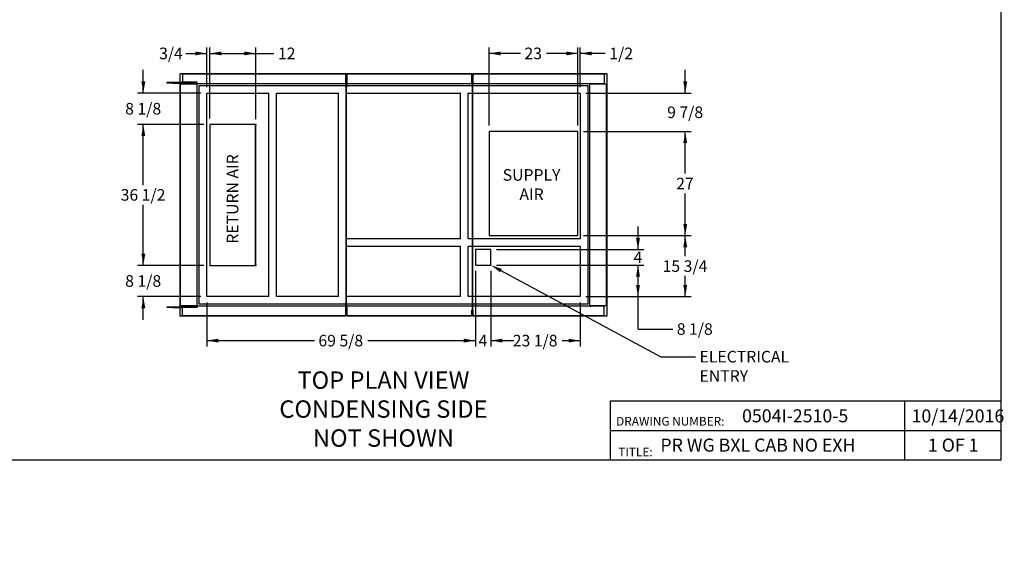
# Paper-space layout 'Layout1' of a CAD drawing. Units: inches. Extents: x 0 to 16.7, y -0.7 to 10.7.
# Drawn here: x 6.5 to 16.7, y -0.7 to 5 of the extents above; entities that cross this region are included whole.
import ezdxf
from ezdxf import colors
from ezdxf.entities.mleader import LeaderData, LeaderLine
from ezdxf.enums import TextEntityAlignment as Align
from ezdxf.lldxf.tags import DXFTag
from ezdxf.math import Vec2, Vec3

# ---------------------------------------------------------------- set-up
doc = ezdxf.new("R2010")
doc.units = ezdxf.units.IN
doc.header["$MEASUREMENT"] = 0
for name, color, linetype in [('0501F-0465_LIFTI', 7, 'Continuous'), ('0501F-0567_-_BAS', 7, 'Continuous'), ('0501F-0568_-_BAS', 7, 'Continuous'), ('0501F-_0453_BASE', 7, 'Continuous'), ('0510F-3169_BTM_E', 7, 'Continuous'), ('0510F-3393_-_PAN', 7, 'Continuous'), ('0510F-3395_-_PAN', 7, 'Continuous'), ('0851P-1943_-_CUR', 7, 'Continuous'), ('Default', 7, 'Continuous')]:
    doc.layers.add(name, color=color, linetype=linetype)
doc.styles.add('SEACAD_Arial', font='arial.ttf')
tags = doc.linetypes.add('HIDDEN2', pattern=[0.1875, 0.125, -0.0625]).pattern_tags.tags
tags[6:7] = [DXFTag(74, 4), DXFTag(75, 0), DXFTag(340, '0'), DXFTag(46, 0.0), DXFTag(50, 0.0), DXFTag(44, 0.0), DXFTag(45, 0.0)]
tags[4:5] = [DXFTag(74, 4), DXFTag(75, 0), DXFTag(340, '0'), DXFTag(46, 0.0), DXFTag(50, 0.0), DXFTag(44, 0.0), DXFTag(45, 0.0)]
doc.dimstyles.new('HORIZ', dxfattribs={"dimtxt": 0.12, "dimasz": 0.12, "dimexe": 0.06, "dimexo": 0.06, "dimgap": 0.06, "dimtad": 0, "dimtih": 1, "dimtoh": 1, "dimdec": 3, "dimlfac": 25, "dimzin": 4, "dimdsep": 46, "dimlunit": 5, "dimtxsty": 'SEACAD_Arial', "dimblk1": '_SE_FILLED', "dimblk2": '_SE_FILLED', "dimsah": 1, "dimcen": 0.06, "dimadec": 0, "dimazin": 0, "dimtfac": 1, "dimtdec": 0, "dimtofl": 0, "dimtmove": 0, "dimatfit": 3, "dimfxl": 1, "dimtolj": 1, "dimtzin": 4, "dimarcsym": 0})

# ---------------------------------------------------------------- blocks, each defined once
blk = doc.blocks.new('SE1')
at = {"layer": '0501F-0465_LIFTI', "color": 7, "linetype": 'Continuous'}
for p, q in [((8.005, 4.332), (8.065, 4.332)), ((8.005, 4.328), (8.005, 4.332)), ((8.005, 4.328), (8.065, 4.328)), ((8.005, 4.323), (8.005, 4.328)), ((8.065, 4.328), (8.005, 4.328)), ((8.065, 4.323), (8.005, 4.323)), ((8.065, 4.332), (8.139, 4.332)), ((8.065, 4.332), (8.065, 4.328)), ((8.065, 4.328), (8.139, 4.328)), ((8.065, 4.328), (8.065, 4.323)), ((8.065, 4.328), (8.139, 4.328)), ((8.065, 4.323), (8.139, 4.323)), ((8.005, 2.005), (8.065, 2.005)), ((8.005, 2.001), (8.005, 2.005)), ((8.065, 2.001), (8.005, 2.001)), ((8.005, 2.001), (8.065, 2.001)), ((8.005, 1.997), (8.005, 2.001)), ((8.065, 1.997), (8.005, 1.997)), ((8.065, 2.005), (8.139, 2.005)), ((8.065, 2.005), (8.065, 2.001)), ((8.065, 2.001), (8.139, 2.001)), ((8.065, 2.001), (8.139, 2.001)), ((8.065, 2.001), (8.065, 1.997)), ((8.065, 1.997), (8.139, 1.997))]:
    blk.add_line(p, q, dxfattribs=at)
at = {"layer": '0501F-0465_LIFTI', "color": 7, "linetype": 'HIDDEN2'}
for p, q in [((8.139, 4.332), (8.155, 4.332)), ((8.139, 4.328), (8.155, 4.328)), ((8.139, 4.328), (8.155, 4.328)), ((8.139, 4.323), (8.155, 4.323)), ((8.315, 4.332), (8.155, 4.332)), ((8.155, 4.328), (8.155, 4.332)), ((8.315, 4.328), (8.155, 4.328)), ((8.155, 4.323), (8.155, 4.328)), ((8.315, 4.328), (8.155, 4.328)), ((8.315, 4.323), (8.155, 4.323)), ((8.315, 4.328), (8.315, 4.332)), ((8.315, 4.323), (8.315, 4.328)), ((8.139, 2.005), (8.155, 2.005)), ((8.139, 2.001), (8.155, 2.001)), ((8.139, 2.001), (8.155, 2.001)), ((8.139, 1.997), (8.155, 1.997)), ((8.315, 2.005), (8.155, 2.005)), ((8.155, 2.001), (8.155, 2.005)), ((8.315, 2.001), (8.155, 2.001)), ((8.315, 2.001), (8.155, 2.001)), ((8.155, 1.997), (8.155, 2.001)), ((8.315, 1.997), (8.155, 1.997)), ((8.315, 2.001), (8.315, 2.005)), ((8.315, 1.997), (8.315, 2.001))]:
    blk.add_line(p, q, dxfattribs=at)
at = {"layer": '0501F-0567_-_BAS', "color": 7, "linetype": 'HIDDEN2'}
for p, q in [((8.165, 4.419), (8.165, 4.41)), ((8.165, 4.419), (9.857, 4.419)), ((8.165, 4.41), (8.165, 4.328)), ((9.868, 4.419), (11.167, 4.419)), ((11.177, 4.419), (12.539, 4.419)), ((12.539, 4.419), (12.539, 4.41)), ((12.539, 4.41), (12.539, 4.328)), ((8.165, 4.328), (8.165, 4.319)), ((8.305, 4.319), (9.857, 4.319)), ((9.868, 4.319), (12.399, 4.319)), ((12.539, 4.328), (12.539, 4.319))]:
    blk.add_line(p, q, dxfattribs=at)
at = {"layer": '0501F-0567_-_BAS', "color": 7, "linetype": 'Continuous'}
for p, q in [((9.857, 4.419), (9.868, 4.419)), ((11.167, 4.419), (11.177, 4.419)), ((9.857, 4.319), (9.868, 4.319))]:
    blk.add_line(p, q, dxfattribs=at)
at = {"layer": '0501F-0568_-_BAS', "color": 7, "linetype": 'HIDDEN2'}
for p, q in [((8.165, 2.001), (8.165, 2.01)), ((8.165, 1.918), (8.165, 2.001)), ((9.857, 2.01), (8.305, 2.01)), ((12.399, 2.01), (9.863, 2.01)), ((12.539, 2.001), (12.539, 2.01)), ((12.539, 1.918), (12.539, 2.001)), ((8.165, 1.91), (8.165, 1.918)), ((9.857, 1.91), (8.165, 1.91)), ((11.167, 1.91), (9.868, 1.91)), ((12.539, 1.91), (11.177, 1.91)), ((12.539, 1.91), (12.539, 1.918))]:
    blk.add_line(p, q, dxfattribs=at)
at = {"layer": '0501F-0568_-_BAS', "color": 7, "linetype": 'Continuous'}
for p, q in [((9.863, 2.01), (9.857, 2.01)), ((9.868, 1.91), (9.857, 1.91)), ((11.177, 1.91), (11.167, 1.91))]:
    blk.add_line(p, q, dxfattribs=at)
at = {"layer": '0501F-_0453_BASE', "color": 7, "linetype": 'HIDDEN2'}
for p, q in [((8.144, 2.018), (8.144, 4.31)), ((8.152, 4.31), (8.144, 4.31)), ((8.305, 4.31), (8.152, 4.31)), ((8.165, 4.319), (8.165, 4.314)), ((8.165, 4.319), (8.305, 4.319)), ((8.165, 4.314), (8.305, 4.314)), ((8.305, 4.319), (8.305, 4.314)), ((8.314, 4.31), (8.305, 4.31)), ((8.314, 4.31), (8.314, 2.018)), ((12.39, 2.018), (12.39, 4.31)), ((12.399, 4.31), (12.39, 4.31)), ((12.399, 4.319), (12.539, 4.319)), ((12.399, 4.319), (12.399, 4.314)), ((12.399, 4.314), (12.539, 4.314)), ((12.551, 4.31), (12.399, 4.31)), ((12.539, 4.319), (12.539, 4.314)), ((12.56, 4.31), (12.551, 4.31)), ((12.56, 4.31), (12.56, 2.018)), ((8.144, 2.018), (8.152, 2.018)), ((8.152, 2.018), (8.305, 2.018)), ((8.305, 2.014), (8.165, 2.014)), ((8.165, 2.01), (8.165, 2.014)), ((8.305, 2.01), (8.165, 2.01)), ((8.305, 2.018), (8.314, 2.018)), ((8.305, 2.01), (8.305, 2.014)), ((12.39, 2.018), (12.399, 2.018)), ((12.399, 2.018), (12.551, 2.018)), ((12.539, 2.014), (12.399, 2.014)), ((12.399, 2.01), (12.399, 2.014)), ((12.539, 2.01), (12.399, 2.01)), ((12.539, 2.01), (12.539, 2.014)), ((12.551, 2.018), (12.56, 2.018))]:
    blk.add_line(p, q, dxfattribs=at)
for centre, radius, start, end in [((8.305, 4.31), 0.00872, 0, 90), ((8.305, 4.31), 0.00436, 0, 90), ((12.399, 4.31), 0.00872, 90, 180), ((12.399, 4.31), 0.00436, 90, 180), ((8.305, 2.018), 0.00436, 270, 0), ((8.305, 2.018), 0.00872, 270, 0), ((12.399, 2.018), 0.00872, 180, 270), ((12.399, 2.018), 0.00436, 180, 270)]:
    blk.add_arc(centre, radius, start, end, dxfattribs=at)
at = {"layer": '0510F-3169_BTM_E', "color": 7, "linetype": 'Continuous'}
for p, q in [((8.139, 4.42), (8.141, 4.42)), ((8.139, 4.418), (8.139, 4.42)), ((8.143, 4.418), (8.139, 4.418)), ((8.139, 1.911), (8.139, 4.418)), ((8.141, 4.422), (8.141, 4.42)), ((8.141, 4.422), (8.143, 4.422)), ((8.141, 4.42), (8.143, 4.42)), ((8.141, 4.418), (8.141, 4.42)), ((8.143, 4.422), (8.143, 4.418)), ((8.143, 4.422), (9.857, 4.422)), ((9.857, 4.418), (9.857, 4.422)), ((9.857, 4.284), (9.857, 4.418)), ((9.859, 4.284), (9.857, 4.284)), ((9.859, 4.284), (9.859, 2.043)), ((9.861, 4.284), (9.859, 4.284)), ((9.861, 4.284), (9.861, 2.043)), ((8.927, 3.894), (8.447, 3.894)), ((8.447, 3.894), (8.447, 2.434)), ((8.923, 2.44), (8.923, 3.888)), ((8.925, 3.888), (8.923, 3.888)), ((8.925, 2.44), (8.925, 3.888)), ((8.925, 3.888), (8.927, 3.888)), ((8.927, 3.888), (8.927, 3.894)), ((8.447, 2.434), (8.927, 2.434)), ((8.925, 2.44), (8.923, 2.44)), ((8.925, 2.44), (8.927, 2.44)), ((8.927, 2.434), (8.927, 2.44)), ((9.857, 2.043), (9.859, 2.043)), ((9.857, 1.911), (9.857, 2.043)), ((9.861, 2.043), (9.859, 2.043)), ((8.139, 1.911), (8.143, 1.911)), ((8.139, 1.909), (8.139, 1.911)), ((8.139, 1.909), (8.141, 1.909)), ((8.141, 1.909), (8.141, 1.911)), ((8.141, 1.907), (8.141, 1.909)), ((8.143, 1.909), (8.141, 1.909)), ((8.143, 1.907), (8.141, 1.907)), ((8.143, 1.907), (8.143, 1.911)), ((9.857, 1.907), (8.143, 1.907)), ((9.857, 1.907), (9.857, 1.911))]:
    blk.add_line(p, q, dxfattribs=at)
at = {"layer": '0510F-3393_-_PAN', "color": 7, "linetype": 'Continuous'}
for p, q in [((11.177, 4.422), (12.56, 4.422)), ((11.177, 4.417), (11.177, 4.422)), ((11.177, 4.417), (11.177, 4.325)), ((12.56, 4.422), (12.56, 4.417)), ((12.56, 4.422), (12.563, 4.422)), ((12.56, 4.419), (12.563, 4.419)), ((12.565, 4.417), (12.56, 4.417)), ((12.563, 4.422), (12.563, 4.419)), ((12.565, 4.419), (12.563, 4.419)), ((12.563, 4.419), (12.563, 4.417)), ((12.565, 4.419), (12.565, 4.417)), ((12.565, 4.417), (12.565, 1.912)), ((11.172, 4.325), (11.174, 4.325)), ((11.172, 1.969), (11.172, 4.325)), ((11.174, 4.325), (11.177, 4.325)), ((11.174, 1.969), (11.174, 4.325)), ((11.345, 3.822), (11.345, 2.742)), ((12.265, 3.822), (11.345, 3.822)), ((12.265, 2.742), (12.265, 3.822)), ((11.345, 2.742), (12.265, 2.742)), ((11.362, 2.597), (11.202, 2.597)), ((11.202, 2.597), (11.202, 2.437)), ((11.362, 2.437), (11.362, 2.597)), ((11.202, 2.437), (11.362, 2.437)), ((11.172, 1.969), (11.174, 1.969)), ((11.174, 1.969), (11.177, 1.969)), ((11.177, 1.969), (11.177, 1.912)), ((11.177, 1.907), (11.177, 1.912)), ((12.56, 1.907), (11.177, 1.907)), ((12.56, 1.912), (12.565, 1.912)), ((12.56, 1.907), (12.56, 1.912)), ((12.563, 1.909), (12.56, 1.909)), ((12.563, 1.907), (12.56, 1.907)), ((12.563, 1.912), (12.563, 1.909)), ((12.565, 1.909), (12.563, 1.909)), ((12.563, 1.907), (12.563, 1.909)), ((12.565, 1.912), (12.565, 1.909))]:
    blk.add_line(p, q, dxfattribs=at)
at = {"layer": '0510F-3395_-_PAN', "color": 7, "linetype": 'Continuous'}
for p, q in [((9.868, 4.422), (11.167, 4.422)), ((9.868, 4.417), (9.868, 4.422)), ((9.868, 4.417), (9.868, 4.285)), ((11.167, 4.422), (11.167, 4.417)), ((11.167, 4.325), (11.167, 4.417)), ((11.169, 4.325), (11.167, 4.325)), ((11.169, 4.325), (11.169, 1.969)), ((11.172, 4.325), (11.169, 4.325)), ((11.172, 4.325), (11.172, 1.969)), ((9.863, 4.285), (9.866, 4.285)), ((9.863, 2.004), (9.863, 4.285)), ((9.866, 4.285), (9.868, 4.285)), ((9.866, 2.004), (9.866, 4.285)), ((9.863, 2.004), (9.866, 2.004)), ((9.866, 2.004), (9.868, 2.004)), ((9.868, 2.004), (9.868, 1.912)), ((11.167, 1.912), (11.167, 1.969)), ((11.169, 1.969), (11.167, 1.969)), ((11.172, 1.969), (11.169, 1.969)), ((9.868, 1.907), (9.868, 1.912)), ((11.167, 1.907), (9.868, 1.907)), ((11.167, 1.912), (11.167, 1.907))]:
    blk.add_line(p, q, dxfattribs=at)
at = {"layer": '0851P-1943_-_CUR', "color": 7, "linetype": 'HIDDEN2'}
for p, q in [((8.336, 4.299), (9.857, 4.299)), ((8.336, 2.03), (8.336, 4.299)), ((9.868, 4.299), (12.368, 4.299)), ((12.368, 4.299), (12.368, 2.03)), ((8.416, 4.219), (9.061, 4.219)), ((8.416, 2.11), (8.416, 4.219)), ((9.061, 2.11), (9.061, 4.219)), ((9.141, 2.11), (9.141, 4.219)), ((9.141, 4.219), (9.781, 4.219)), ((9.781, 2.11), (9.781, 4.219)), ((9.861, 4.219), (9.861, 4.219)), ((9.861, 2.71), (9.861, 4.219)), ((9.863, 4.219), (11.048, 4.219)), ((11.048, 2.71), (11.048, 4.219)), ((11.128, 4.219), (12.288, 4.219)), ((11.128, 2.71), (11.128, 4.219)), ((12.288, 4.219), (12.288, 2.71)), ((9.861, 2.71), (9.861, 2.71)), ((11.048, 2.71), (9.863, 2.71)), ((12.288, 2.71), (11.128, 2.71)), ((9.861, 2.11), (9.861, 2.63)), ((9.861, 2.63), (9.861, 2.63)), ((11.048, 2.63), (9.863, 2.63)), ((11.048, 2.11), (11.048, 2.63)), ((11.128, 2.11), (11.128, 2.63)), ((12.288, 2.63), (11.128, 2.63)), ((12.288, 2.63), (12.288, 2.11)), ((9.061, 2.11), (8.416, 2.11)), ((9.781, 2.11), (9.141, 2.11)), ((9.861, 2.11), (9.861, 2.11)), ((11.048, 2.11), (9.863, 2.11)), ((12.288, 2.11), (11.128, 2.11)), ((9.857, 2.03), (8.336, 2.03)), ((12.368, 2.03), (9.863, 2.03))]:
    blk.add_line(p, q, dxfattribs=at)
at = {"layer": '0851P-1943_-_CUR', "color": 7, "linetype": 'Continuous'}
for p, q in [((9.857, 4.299), (9.868, 4.299)), ((9.861, 4.219), (9.863, 4.219)), ((9.863, 2.71), (9.861, 2.71)), ((9.863, 2.63), (9.861, 2.63)), ((9.863, 2.11), (9.861, 2.11)), ((9.863, 2.03), (9.857, 2.03))]:
    blk.add_line(p, q, dxfattribs=at)
blk = doc.blocks.new('_DOT')
at = {"color": 0}
blk.add_line((0, 0), (-1, 0), dxfattribs=at)
at = {"color": 0, "const_width": 0.333}
blk.add_lwpolyline([(-0.1665, 0, 1), (0.1665, 0, 1)], format="xyb", close=True, dxfattribs=at)
blk = doc.blocks.new('DMBLK142')
at = {"layer": 'Default', "linetype": 'Continuous'}
for points in [[(8.536, 1.634), (8.536, 1.674), (8.416, 1.654)], [(11.082, 1.634), (11.202, 1.654), (11.082, 1.674)]]:
    blk.add_hatch(color=7, dxfattribs=at).paths.add_polyline_path(points)
at = {"layer": 'Default', "color": 7, "linetype": 'Continuous'}
for p, q in [((11.202, 2.377), (11.202, 1.594)), ((8.416, 2.05), (8.416, 1.594)), ((8.416, 1.654), (9.532, 1.654)), ((10.086, 1.654), (11.202, 1.654))]:
    blk.add_line(p, q, dxfattribs=at)
at = {"layer": 'Default', "color": 7, "linetype": 'Continuous', "style": 'SEACAD_Arial'}
blk.add_text('69 5/8', height=0.12, dxfattribs=at).set_placement((9.574, 1.714), align=Align.TOP_LEFT)
blk = doc.blocks.new('_SE_FILLED')
at = {"color": 0}
blk.add_line((0, 0), (-1, 0), dxfattribs=at)
blk.add_solid([(0, 0), (-1, -0.1665), (-1, 0.1665), (0, 0)], dxfattribs=at)
blk = doc.blocks.new('DMBLK143')
at = {"layer": 'Default', "linetype": 'Continuous'}
for points in [[(11.082, 1.634), (11.202, 1.654), (11.082, 1.674)], [(11.482, 1.634), (11.482, 1.674), (11.362, 1.654)]]:
    blk.add_hatch(color=7, dxfattribs=at).paths.add_polyline_path(points)
at = {"layer": 'Default', "color": 7, "linetype": 'Continuous'}
for p, q in [((11.202, 2.377), (11.202, 1.594)), ((11.362, 2.377), (11.362, 1.594)), ((10.962, 1.654), (11.202, 1.654)), ((11.362, 1.654), (11.602, 1.654))]:
    blk.add_line(p, q, dxfattribs=at)
at = {"layer": 'Default', "color": 7, "linetype": 'Continuous', "style": 'SEACAD_Arial'}
blk.add_text('4', height=0.12, dxfattribs=at).set_placement((11.235, 1.714), align=Align.TOP_LEFT)
blk = doc.blocks.new('DMBLK144')
at = {"layer": 'Default', "linetype": 'Continuous'}
for points in [[(11.482, 1.634), (11.482, 1.674), (11.362, 1.654)], [(12.168, 1.634), (12.288, 1.654), (12.168, 1.674)]]:
    blk.add_hatch(color=7, dxfattribs=at).paths.add_polyline_path(points)
at = {"layer": 'Default', "color": 7, "linetype": 'Continuous'}
for p, q in [((11.362, 2.377), (11.362, 1.594)), ((12.288, 2.05), (12.288, 1.594)), ((11.362, 1.654), (11.548, 1.654)), ((12.101, 1.654), (12.288, 1.654))]:
    blk.add_line(p, q, dxfattribs=at)
at = {"layer": 'Default', "color": 7, "linetype": 'Continuous', "style": 'SEACAD_Arial'}
blk.add_text('23 1/8', height=0.12, dxfattribs=at).set_placement((11.59, 1.714), align=Align.TOP_LEFT)
blk = doc.blocks.new('DMBLK145')
at = {"layer": 'Default', "linetype": 'Continuous'}
for points in [[(12.909, 2.317), (12.889, 2.437), (12.869, 2.317)], [(12.909, 2.23), (12.869, 2.23), (12.889, 2.11)]]:
    blk.add_hatch(color=7, dxfattribs=at).paths.add_polyline_path(points)
at = {"layer": 'Default', "color": 7, "linetype": 'Continuous'}
for p, q in [((11.422, 2.437), (12.949, 2.437)), ((12.889, 1.774), (12.889, 2.437)), ((12.348, 2.11), (12.949, 2.11)), ((12.889, 1.774), (13.249, 1.774))]:
    blk.add_line(p, q, dxfattribs=at)
at = {"layer": 'Default', "color": 7, "linetype": 'Continuous', "style": 'SEACAD_Arial'}
blk.add_text('8 1/8', height=0.12, dxfattribs=at).set_placement((13.291, 1.834), align=Align.TOP_LEFT)
blk = doc.blocks.new('DMBLK146')
at = {"layer": 'Default', "linetype": 'Continuous'}
for points in [[(12.909, 2.717), (12.869, 2.717), (12.889, 2.597)], [(12.909, 2.317), (12.889, 2.437), (12.869, 2.317)]]:
    blk.add_hatch(color=7, dxfattribs=at).paths.add_polyline_path(points)
at = {"layer": 'Default', "color": 7, "linetype": 'Continuous'}
for p, q in [((12.889, 2.597), (12.889, 2.837)), ((11.422, 2.597), (12.949, 2.597)), ((11.422, 2.437), (12.949, 2.437)), ((12.889, 2.197), (12.889, 2.437))]:
    blk.add_line(p, q, dxfattribs=at)
at = {"layer": 'Default', "color": 7, "linetype": 'Continuous', "style": 'SEACAD_Arial'}
blk.add_text('4', height=0.12, dxfattribs=at).set_placement((12.842, 2.577), align=Align.TOP_LEFT)
blk = doc.blocks.new('DMBLK147')
at = {"layer": 'Default', "linetype": 'Continuous'}
for points in [[(13.399, 2.622), (13.379, 2.742), (13.359, 2.622)], [(13.399, 2.23), (13.359, 2.23), (13.379, 2.11)]]:
    blk.add_hatch(color=7, dxfattribs=at).paths.add_polyline_path(points)
at = {"layer": 'Default', "color": 7, "linetype": 'Continuous'}
for p, q in [((12.325, 2.742), (13.439, 2.742)), ((13.379, 2.528), (13.379, 2.742)), ((13.379, 2.11), (13.379, 2.324)), ((12.348, 2.11), (13.439, 2.11))]:
    blk.add_line(p, q, dxfattribs=at)
at = {"layer": 'Default', "color": 7, "linetype": 'Continuous', "style": 'SEACAD_Arial'}
blk.add_text('15 3/4', height=0.12, dxfattribs=at).set_placement((13.144, 2.486), align=Align.TOP_LEFT)
blk = doc.blocks.new('DMBLK148')
at = {"layer": 'Default', "linetype": 'Continuous'}
for points in [[(13.399, 3.702), (13.379, 3.822), (13.359, 3.702)], [(13.399, 2.862), (13.359, 2.862), (13.379, 2.742)]]:
    blk.add_hatch(color=7, dxfattribs=at).paths.add_polyline_path(points)
at = {"layer": 'Default', "color": 7, "linetype": 'Continuous'}
for p, q in [((12.325, 3.822), (13.439, 3.822)), ((13.379, 3.384), (13.379, 3.822)), ((13.379, 2.742), (13.379, 3.18)), ((12.325, 2.742), (13.439, 2.742))]:
    blk.add_line(p, q, dxfattribs=at)
at = {"layer": 'Default', "color": 7, "linetype": 'Continuous', "style": 'SEACAD_Arial'}
blk.add_text('27', height=0.12, dxfattribs=at).set_placement((13.285, 3.342), align=Align.TOP_LEFT)
blk = doc.blocks.new('DMBLK149')
at = {"layer": 'Default', "linetype": 'Continuous'}
for points in [[(13.399, 4.339), (13.359, 4.339), (13.379, 4.219)], [(13.399, 3.702), (13.379, 3.822), (13.359, 3.702)]]:
    blk.add_hatch(color=7, dxfattribs=at).paths.add_polyline_path(points)
at = {"layer": 'Default', "color": 7, "linetype": 'Continuous'}
for p, q in [((13.379, 4.219), (13.379, 4.459)), ((12.348, 4.219), (13.439, 4.219)), ((12.325, 3.822), (13.439, 3.822)), ((13.379, 3.582), (13.379, 3.822))]:
    blk.add_line(p, q, dxfattribs=at)
at = {"layer": 'Default', "color": 7, "linetype": 'Continuous', "style": 'SEACAD_Arial'}
blk.add_text('9 7/8', height=0.12, dxfattribs=at).set_placement((13.191, 4.08), align=Align.TOP_LEFT)
blk = doc.blocks.new('DMBLK150')
at = {"layer": 'Default', "linetype": 'Continuous'}
for points in [[(12.145, 4.65), (12.145, 4.61), (12.265, 4.63)], [(12.408, 4.65), (12.288, 4.63), (12.408, 4.61)]]:
    blk.add_hatch(color=7, dxfattribs=at).paths.add_polyline_path(points)
at = {"layer": 'Default', "color": 7, "linetype": 'Continuous'}
for p, q in [((12.265, 4.63), (12.025, 4.63)), ((12.265, 3.882), (12.265, 4.69)), ((12.288, 4.279), (12.288, 4.69)), ((12.55, 4.63), (12.288, 4.63))]:
    blk.add_line(p, q, dxfattribs=at)
at = {"layer": 'Default', "color": 7, "linetype": 'Continuous', "style": 'SEACAD_Arial'}
blk.add_text('1/2', height=0.12, dxfattribs=at).set_placement((12.592, 4.69), align=Align.TOP_LEFT)
blk = doc.blocks.new('DMBLK151')
at = {"layer": 'Default', "linetype": 'Continuous'}
for points in [[(11.465, 4.65), (11.345, 4.63), (11.465, 4.61)], [(12.145, 4.65), (12.145, 4.61), (12.265, 4.63)]]:
    blk.add_hatch(color=7, dxfattribs=at).paths.add_polyline_path(points)
at = {"layer": 'Default', "color": 7, "linetype": 'Continuous'}
for p, q in [((11.345, 3.882), (11.345, 4.69)), ((11.669, 4.63), (11.345, 4.63)), ((12.265, 4.63), (11.941, 4.63)), ((12.265, 3.882), (12.265, 4.69))]:
    blk.add_line(p, q, dxfattribs=at)
at = {"layer": 'Default', "color": 7, "linetype": 'Continuous', "style": 'SEACAD_Arial'}
blk.add_text('23', height=0.12, dxfattribs=at).set_placement((11.711, 4.69), align=Align.TOP_LEFT)
blk = doc.blocks.new('DMBLK152')
at = {"layer": 'Default', "linetype": 'Continuous'}
for points in [[(8.296, 4.65), (8.296, 4.61), (8.416, 4.63)], [(8.567, 4.65), (8.447, 4.63), (8.567, 4.61)]]:
    blk.add_hatch(color=7, dxfattribs=at).paths.add_polyline_path(points)
at = {"layer": 'Default', "color": 7, "linetype": 'Continuous'}
for p, q in [((8.198, 4.63), (8.416, 4.63)), ((8.416, 4.279), (8.416, 4.69)), ((8.447, 3.954), (8.447, 4.69)), ((8.447, 4.63), (8.687, 4.63))]:
    blk.add_line(p, q, dxfattribs=at)
at = {"layer": 'Default', "color": 7, "linetype": 'Continuous', "style": 'SEACAD_Arial'}
blk.add_text('3/4', height=0.12, dxfattribs=at).set_placement((7.922, 4.69), align=Align.TOP_LEFT)
blk = doc.blocks.new('DMBLK153')
at = {"layer": 'Default', "linetype": 'Continuous'}
for points in [[(8.567, 4.65), (8.447, 4.63), (8.567, 4.61)], [(8.805, 4.65), (8.805, 4.61), (8.925, 4.63)]]:
    blk.add_hatch(color=7, dxfattribs=at).paths.add_polyline_path(points)
at = {"layer": 'Default', "color": 7, "linetype": 'Continuous'}
for p, q in [((8.447, 3.954), (8.447, 4.69)), ((8.447, 4.63), (9.113, 4.63)), ((8.925, 3.948), (8.925, 4.69))]:
    blk.add_line(p, q, dxfattribs=at)
at = {"layer": 'Default', "color": 7, "linetype": 'Continuous', "style": 'SEACAD_Arial'}
blk.add_text('12', height=0.12, dxfattribs=at).set_placement((9.155, 4.69), align=Align.TOP_LEFT)
blk = doc.blocks.new('DMBLK154')
at = {"layer": 'Default', "linetype": 'Continuous'}
for points in [[(7.738, 2.554), (7.758, 2.434), (7.778, 2.554)], [(7.738, 1.99), (7.778, 1.99), (7.758, 2.11)]]:
    blk.add_hatch(color=7, dxfattribs=at).paths.add_polyline_path(points)
at = {"layer": 'Default', "color": 7, "linetype": 'Continuous'}
for p, q in [((7.758, 2.434), (7.758, 2.674)), ((8.387, 2.434), (7.698, 2.434)), ((8.356, 2.11), (7.698, 2.11)), ((7.758, 1.87), (7.758, 2.11))]:
    blk.add_line(p, q, dxfattribs=at)
at = {"layer": 'Default', "color": 7, "linetype": 'Continuous', "style": 'SEACAD_Arial'}
blk.add_text('8 1/8', height=0.12, dxfattribs=at).set_placement((7.57, 2.332), align=Align.TOP_LEFT)
blk = doc.blocks.new('DMBLK155')
at = {"layer": 'Default', "linetype": 'Continuous'}
for points in [[(7.738, 3.774), (7.778, 3.774), (7.758, 3.894)], [(7.738, 2.554), (7.758, 2.434), (7.778, 2.554)]]:
    blk.add_hatch(color=7, dxfattribs=at).paths.add_polyline_path(points)
at = {"layer": 'Default', "color": 7, "linetype": 'Continuous'}
for p, q in [((8.387, 3.894), (7.698, 3.894)), ((7.758, 3.266), (7.758, 3.894)), ((7.758, 2.434), (7.758, 3.062)), ((8.387, 2.434), (7.698, 2.434))]:
    blk.add_line(p, q, dxfattribs=at)
at = {"layer": 'Default', "color": 7, "linetype": 'Continuous', "style": 'SEACAD_Arial'}
blk.add_text('36 1/2', height=0.12, dxfattribs=at).set_placement((7.523, 3.224), align=Align.TOP_LEFT)
blk = doc.blocks.new('DMBLK156')
at = {"layer": 'Default', "linetype": 'Continuous'}
for points in [[(7.738, 4.339), (7.758, 4.219), (7.778, 4.339)], [(7.738, 3.774), (7.778, 3.774), (7.758, 3.894)]]:
    blk.add_hatch(color=7, dxfattribs=at).paths.add_polyline_path(points)
at = {"layer": 'Default', "color": 7, "linetype": 'Continuous'}
for p, q in [((7.758, 4.219), (7.758, 4.459)), ((8.356, 4.219), (7.698, 4.219)), ((8.387, 3.894), (7.698, 3.894)), ((7.758, 3.654), (7.758, 3.894))]:
    blk.add_line(p, q, dxfattribs=at)
at = {"layer": 'Default', "color": 7, "linetype": 'Continuous', "style": 'SEACAD_Arial'}
blk.add_text('8 1/8', height=0.12, dxfattribs=at).set_placement((7.57, 4.117), align=Align.TOP_LEFT)

psp = doc.layouts.get("Layout1")

# ---------------------------------------------------------------- linework, layer by layer
at = {"layer": 'Default', "color": 7, "linetype": 'Continuous'}
for p, q in [((16.655475, 0.416952), (16.655475, 10.663556)), ((12.602202, 1.028914), (16.655475, 1.028914)), ((12.602202, 0.416952), (12.602202, 1.028914)), ((15.655475, 0.416952), (15.655475, 1.028914)), ((12.602202, 0.724349), (16.655475, 0.724349)), ((0.405475, 0.416952), (16.655475, 0.416952))]:
    psp.add_line(p, q, dxfattribs=at)

# ---------------------------------------------------------------- block references
at = {"layer": 'Default'}
psp.add_blockref('SE1', (0, 0), dxfattribs=at)

# ---------------------------------------------------------------- dimensions: what is measured, and where the dimension line sits
at = {"layer": 'Default', "color": 7, "linetype": 'Continuous'}
for base, p1, p2, picture, middle in [((8.4472812275, 4.6303638453), (8.4159812275, 4.2188173495), (8.4472812275, 3.8942173495), 'DMBLK152', (8.1983231669, 4.6303638453)), ((12.265293, 4.630364), (12.287781, 4.218817), (12.265293, 3.821897), 'DMBLK150', (12.550262, 4.630364)), ((8.925281, 4.630364), (8.447281, 3.894217), (8.925281, 3.888214), 'DMBLK153', (9.112745, 4.630364)), ((11.345293, 4.630364), (12.265293, 3.821897), (11.345293, 3.821897), 'DMBLK151', (11.805293, 4.630364)), ((11.201633, 1.65402), (8.415981, 2.109617), (11.201633, 2.436617), 'DMBLK142', (9.808807, 1.65402)), ((12.287781, 1.65402), (11.361633, 2.436617), (12.287781, 2.109617), 'DMBLK144', (11.824707, 1.65402))]:
    dim = psp.add_linear_dim(base=base, p1=p1, p2=p2, text='\\A1;<>', dimstyle='HORIZ', dxfattribs=at)
    dim.commit()
    dim.dimension.update_dxf_attribs({"geometry": picture, "text_midpoint": middle, "dimtype": 160})
for base, p1, p2, angle, picture, middle, dimtype in [((7.757984, 4.218817), (8.447281, 3.894217), (8.415981, 4.218817), 90, 'DMBLK156', (7.757984, 4.056517), 160), ((13.379248, 4.218817), (12.265293, 3.821897), (12.287781, 4.218817), 90, 'DMBLK149', (13.379248, 4.020357), 160), ((7.757984, 2.434217), (8.447281, 2.434217), (8.447281, 3.894217), 90, 'DMBLK155', (7.757984, 3.164217), 161), ((13.379248, 2.741897), (12.265293, 2.741897), (12.265293, 3.821897), 90, 'DMBLK148', (13.379248, 3.281897), 161), ((12.889372, 2.436617), (11.361633, 2.436617), (11.361633, 2.596617), 90, 'DMBLK146', (12.889372, 2.516617), 161), ((7.757984, 2.434217), (8.415981, 2.109617), (8.447281, 2.434217), 90, 'DMBLK154', (7.757984, 2.271917), 160), ((13.379248, 2.741897), (12.287781, 2.109617), (12.265293, 2.741897), 90, 'DMBLK147', (13.379248, 2.425757), 160), ((11.201633, 1.65402), (11.201633, 2.436617), (11.361633, 2.436617), 0, 'DMBLK143', (11.281633, 1.65402), 161), ((12.889372, 2.436617), (12.287781, 2.109617), (11.361633, 2.436617), 90, 'DMBLK145', (13.249372, 1.773525), 160)]:
    dim = psp.add_linear_dim(base=base, p1=p1, p2=p2, angle=angle, text='\\A1;<>', dimstyle='HORIZ', dxfattribs=at)
    dim.commit()
    dim.dimension.update_dxf_attribs({"geometry": picture, "text_midpoint": middle, "dimtype": dimtype})

# ---------------------------------------------------------------- leaders
ml = psp.add_multileader_mtext('Standard', dxfattribs=at)
ml.set_content('{\\pxsm0.9;\\fArial|b0||i0||c0|p34;\\W1.;RECIRCULATING OPTION\\P}', color=256)
ml.set_leader_properties()
ml.set_arrow_properties(name='DOT')
ml.build(insert=Vec2(0, 0))
ml.multileader.update_dxf_attribs({"leader_type": 0, "dogleg_length": 0, "arrow_head_size": 0.24})
ctx = ml.context
ctx.base_point, ctx.char_height, ctx.arrow_head_size, ctx.landing_gap_size = Vec3(8.170282, 9.926704), 0.24, 0.24, 0.084
ctx.text_align_type = 1
notes = []
notes.append((ctx, [(0, (0, 0, 0), (0, 0), (1, 0), 1, [])]))
ctx.mtext.insert, ctx.mtext.alignment = Vec3(10.284202, 10.048744), 2
ml = psp.add_multileader_mtext('Standard', dxfattribs=at)
ml.set_content('{\\pxsm0.9;\\fArial|b0||i0||c0|p34;\\W1.;RETURN AIR\\P}', color=256)
ml.set_leader_properties()
ml.set_arrow_properties(name='DOT')
ml.build(insert=Vec2(0, 0))
ml.multileader.update_dxf_attribs({"dogleg_length": 0, "arrow_head_size": 0.12})
ctx = ml.context
ctx.base_point, ctx.char_height, ctx.arrow_head_size, ctx.landing_gap_size = Vec3(8.684705, 2.575718), 0.12, 0.12, 0.042
ctx.text_align_type = 1
notes.append((ctx, [(0, (0, 0, 0), (0, 0), (1, 0), 1, [])]))
ctx.mtext.insert, ctx.mtext.text_direction, ctx.mtext.alignment = Vec3(8.623685, 3.121838), Vec3(0, 1), 2
ml = psp.add_multileader_mtext('Standard', dxfattribs=at)
ml.set_content('{\\pxsm0.9;\\fArial|b0||i0||c0|p34;\\W1.;SUPPLY\\PAIR\\P}', color=256)
ml.set_leader_properties()
ml.set_arrow_properties(name='DOT')
ml.build(insert=Vec2(0, 0))
ml.multileader.update_dxf_attribs({"dogleg_length": 0, "arrow_head_size": 0.12})
ctx = ml.context
ctx.base_point, ctx.char_height, ctx.arrow_head_size, ctx.landing_gap_size = Vec3(11.417114, 3.370822), 0.12, 0.12, 0.042
ctx.text_align_type = 1
notes.append((ctx, [(0, (0, 0, 0), (0, 0), (1, 0), 1, [])]))
ctx.mtext.insert, ctx.mtext.alignment = Vec3(11.785094, 3.430822), 2
ml = psp.add_multileader_mtext('Standard', dxfattribs=at)
ml.set_content('{\\pxsm0.9;\\fArial|b0||i0||c0|p34;\\W1.;ELECTRICAL\\PENTRY\\P}', color=256)
ml.set_leader_properties()
ml.build(insert=Vec2(0, 0))
ml.multileader.update_dxf_attribs({"dogleg_length": 0.36, "arrow_head_size": 0.12})
ctx = ml.context
ctx.base_point, ctx.char_height, ctx.arrow_head_size, ctx.landing_gap_size = Vec3(13.485178, 1.487625), 0.12, 0.12, 0.042
notes.append((ctx, [(0, (1, 1, 0), (13.125178, 1.487625), (1, 0), 0.36, [(0, [(11.361633, 2.436617)], 0, [])])]))
ctx.mtext.insert = Vec3(13.527178, 1.547625)
ml = psp.add_multileader_mtext('Standard', dxfattribs=at)
ml.set_content('{\\pxsm0.9;\\fArial|b0||i0||c0|p34;\\W1.;TOP PLAN VIEW\\PCONDENSING SIDE\\PNOT SHOWN\\P}', color=256)
ml.set_leader_properties()
ml.set_arrow_properties(name='DOT')
ml.build(insert=Vec2(0, 0))
ml.multileader.update_dxf_attribs({"dogleg_length": 0, "arrow_head_size": 0.18})
ctx = ml.context
ctx.base_point, ctx.char_height, ctx.arrow_head_size, ctx.landing_gap_size = Vec3(9.018747, 1.243165), 0.18, 0.18, 0.063
ctx.text_align_type = 1
notes.append((ctx, [(0, (0, 0, 0), (0, 0), (1, 0), 1, [])]))
ctx.mtext.insert, ctx.mtext.alignment = Vec3(10.248417, 1.334695), 2
ml = psp.add_multileader_mtext('Standard', dxfattribs=at)
ml.set_content('{\\pxsm0.9;\\fArial|b0||i0||c0|p34;\\W1.;10/14/2016\\P}', color=256)
ml.set_leader_properties()
ml.set_arrow_properties(name='DOT')
ml.build(insert=Vec2(0, 0))
ml.multileader.update_dxf_attribs({"leader_type": 0, "dogleg_length": 0, "arrow_head_size": 0.135})
ctx = ml.context
ctx.base_point, ctx.char_height, ctx.arrow_head_size, ctx.landing_gap_size = Vec3(15.678847, 0.872205), 0.135, 0.135, 0.04725
notes.append((ctx, [(0, (0, 0, 0), (0, 0), (1, 0), 1, [])]))
ctx.mtext.insert = Vec3(15.726097, 0.940852)
ml = psp.add_multileader_mtext('Standard', dxfattribs=at)
ml.set_content('{\\pxsm0.9;\\fArial|b0||i0||c0|p34;\\W1.;0504I-2510-5\\P}', color=256)
ml.set_leader_properties()
ml.set_arrow_properties(name='DOT')
ml.build(insert=Vec2(0, 0))
ml.multileader.update_dxf_attribs({"leader_type": 0, "dogleg_length": 0, "arrow_head_size": 0.135})
ctx = ml.context
ctx.base_point, ctx.char_height, ctx.arrow_head_size, ctx.landing_gap_size = Vec3(13.920948, 0.873698), 0.135, 0.135, 0.04725
notes.append((ctx, [(0, (0, 0, 0), (0, 0), (1, 0), 1, [])]))
ctx.mtext.insert = Vec3(13.968198, 0.942345)
ml = psp.add_multileader_mtext('Standard', dxfattribs=at)
ml.set_content('{\\pxsm0.9;\\fArial|b0||i0||c0|p34;\\W1.;DRAWING NUMBER:\\P}', color=256)
ml.set_leader_properties()
ml.set_arrow_properties(name='DOT')
ml.build(insert=Vec2(0, 0))
ml.multileader.update_dxf_attribs({"leader_type": 0, "dogleg_length": 0, "arrow_head_size": 0.09})
ctx = ml.context
ctx.base_point, ctx.char_height, ctx.arrow_head_size, ctx.landing_gap_size = Vec3(12.630428, 0.817634), 0.09, 0.09, 0.0315
notes.append((ctx, [(0, (0, 0, 0), (0, 0), (1, 0), 1, [])]))
ctx.mtext.insert = Vec3(12.661928, 0.863399)
ml = psp.add_multileader_mtext('Standard', dxfattribs=at)
ml.set_content('{\\pxsm0.9;\\fArial|b0||i0||c0|p34;\\W1.;PR WG BXL CAB NO EXH \\P}', color=256)
ml.set_leader_properties()
ml.set_arrow_properties(name='DOT')
ml.build(insert=Vec2(0, 0))
ml.multileader.update_dxf_attribs({"leader_type": 0, "dogleg_length": 0, "arrow_head_size": 0.135})
ctx = ml.context
ctx.base_point, ctx.char_height, ctx.arrow_head_size, ctx.landing_gap_size = Vec3(13.073923, 0.570045), 0.135, 0.135, 0.04725
notes.append((ctx, [(0, (0, 0, 0), (0, 0), (1, 0), 1, [])]))
ctx.mtext.insert = Vec3(13.121173, 0.638693)
ml = psp.add_multileader_mtext('Standard', dxfattribs=at)
ml.set_content('{\\pxsm0.9;\\fArial|b0||i0||c0|p34;\\W1.;1 OF 1\\P}', color=256)
ml.set_leader_properties()
ml.set_arrow_properties(name='DOT')
ml.build(insert=Vec2(0, 0))
ml.multileader.update_dxf_attribs({"leader_type": 0, "dogleg_length": 0, "arrow_head_size": 0.135})
ctx = ml.context
ctx.base_point, ctx.char_height, ctx.arrow_head_size, ctx.landing_gap_size = Vec3(15.84848, 0.569887), 0.135, 0.135, 0.04725
notes.append((ctx, [(0, (0, 0, 0), (0, 0), (1, 0), 1, [])]))
ctx.mtext.insert = Vec3(15.89573, 0.638535)
ml = psp.add_multileader_mtext('Standard', dxfattribs=at)
ml.set_content('{\\pxsm0.9;\\fArial|b0||i0||c0|p34;\\W1.;TITLE:\\P}', color=256)
ml.set_leader_properties()
ml.set_arrow_properties(name='DOT')
ml.build(insert=Vec2(0, 0))
ml.multileader.update_dxf_attribs({"leader_type": 0, "dogleg_length": 0, "arrow_head_size": 0.09})
ctx = ml.context
ctx.base_point, ctx.char_height, ctx.arrow_head_size, ctx.landing_gap_size = Vec3(12.652446, 0.500471), 0.09, 0.09, 0.0315
notes.append((ctx, [(0, (0, 0, 0), (0, 0), (1, 0), 1, [])]))
ctx.mtext.insert = Vec3(12.683946, 0.545471)
for ctx, leaders in notes:
    for number, flags, end, landing, length, lines in leaders:
        leader = LeaderData()
        leader.index, (leader.has_last_leader_line, leader.has_dogleg_vector, leader.attachment_direction) = number, flags
        leader.last_leader_point, leader.dogleg_vector, leader.dogleg_length = Vec3(end), Vec3(landing), length
        for number, points, colour, breaks in lines:
            line = LeaderLine()
            line.index, line.vertices, line.color, line.breaks = number, Vec3.list(points), colors.encode_raw_color(colour), breaks
            leader.lines.append(line)
        ctx.leaders.append(leader)

doc.saveas('drawing.dxf')
